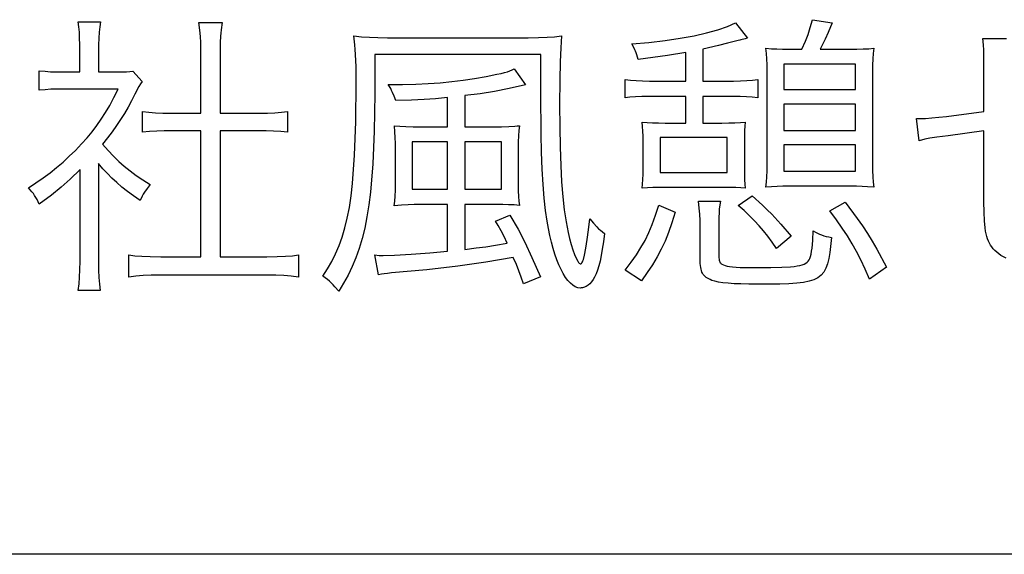
# Model space of a CAD drawing. Extents: x -5845 to 6005, y -4152 to 4158.
# Drawn here: x 5464 to 5717, y -4152 to -4015 of the extents above; entities that cross this region are included whole.
import ezdxf

# ---------------------------------------------------------------- set-up
doc = ezdxf.new("R2010")
doc.units = 0
doc.layers.get('0').update_dxf_attribs({"linetype": 'CONTINUOUS'})

msp = doc.modelspace()

# ---------------------------------------------------------------- linework, layer by layer
at = {"color": 7, "linetype": 'CONTINUOUS'}
for p, q in [((5479.34, -4015.41), (5485.02, -4015.41)), ((5479.5, -4016.71), (5479.34, -4015.41)), ((5485.02, -4015.41), (5484.82, -4016.67)), ((5666.99, -4016.9), (5667.58, -4014.88)), ((5667.58, -4014.88), (5672.58, -4015.71)), ((5479.62, -4018.12), (5479.5, -4016.71)), ((5479.69, -4019.63), (5479.62, -4018.12)), ((5484.68, -4018.08), (5484.59, -4019.62)), ((5484.82, -4016.67), (5484.68, -4018.08)), ((5510.22, -4015.64), (5516.2, -4015.64)), ((5510.47, -4017.56), (5510.22, -4015.64)), ((5510.63, -4019.19), (5510.47, -4017.56)), ((5515.93, -4017.47), (5515.84, -4018.3)), ((5516.2, -4015.64), (5515.93, -4017.47)), ((5640.41, -4018.27), (5643.28, -4017.48)), ((5643.28, -4017.48), (5645.76, -4016.62)), ((5645.76, -4016.62), (5647.83, -4015.71)), ((5647.83, -4015.71), (5650.85, -4019.65)), ((5666.41, -4018.64), (5666.99, -4016.9)), ((5672.58, -4015.71), (5671.55, -4018.16)), ((5479.72, -4021.24), (5479.69, -4019.63)), ((5484.59, -4019.62), (5484.56, -4021.31)), ((5510.73, -4020.77), (5510.63, -4019.19)), ((5515.77, -4019.11), (5515.69, -4020.73)), ((5515.84, -4018.3), (5515.77, -4019.11)), ((5550.25, -4021.31), (5549.96, -4019.04)), ((5549.96, -4019.04), (5551.97, -4019.24)), ((5551.97, -4019.24), (5553.99, -4019.38)), ((5553.99, -4019.38), (5556.16, -4019.47)), ((5556.16, -4019.47), (5558.59, -4019.5)), ((5558.59, -4019.5), (5594.69, -4019.5)), ((5594.69, -4019.5), (5597.3, -4019.47)), ((5597.3, -4019.47), (5599.51, -4019.38)), ((5599.51, -4019.38), (5601.45, -4019.24)), ((5601.45, -4019.24), (5603.24, -4019.04)), ((5603.24, -4019.04), (5603, -4022.08)), ((5625.63, -4020.7), (5629.76, -4020.21)), ((5629.76, -4020.21), (5633.62, -4019.64)), ((5633.62, -4019.64), (5637.18, -4019)), ((5637.18, -4019), (5640.41, -4018.27)), ((5647.14, -4020.56), (5645.8, -4020.9)), ((5648.53, -4020.21), (5647.14, -4020.56)), ((5648.88, -4020.12), (5648.53, -4020.21)), ((5649.19, -4020.03), (5648.88, -4020.12)), ((5650.3, -4019.81), (5649.19, -4020.03)), ((5650.57, -4019.74), (5650.3, -4019.81)), ((5650.85, -4019.65), (5650.57, -4019.74)), ((5664.78, -4022.45), (5665.71, -4020.38)), ((5665.71, -4020.38), (5666.41, -4018.64)), ((5670.78, -4019.9), (5670.15, -4021.24)), ((5671.55, -4018.16), (5670.78, -4019.9)), ((5711.18, -4019.72), (5717.31, -4019.72)), ((5711.35, -4021.31), (5711.18, -4019.72)), ((5479.72, -4028.27), (5479.72, -4021.24)), ((5484.56, -4021.31), (5484.56, -4028.27)), ((5510.76, -4022.52), (5510.73, -4020.77)), ((5510.76, -4038.87), (5510.76, -4022.52)), ((5515.69, -4020.73), (5515.67, -4022.52)), ((5515.67, -4022.52), (5515.67, -4038.87)), ((5550.35, -4022.52), (5550.25, -4021.31)), ((5550.43, -4023.83), (5550.35, -4022.52)), ((5603, -4022.08), (5602.84, -4025.67)), ((5621.26, -4021.08), (5625.63, -4020.7)), ((5621.81, -4022.14), (5621.26, -4021.08)), ((5622.02, -4022.57), (5621.81, -4022.14)), ((5622.19, -4022.98), (5622.02, -4022.57)), ((5622.35, -4023.4), (5622.19, -4022.98)), ((5643.48, -4021.47), (5639.42, -4022.45)), ((5639.42, -4022.45), (5639.42, -4030.62)), ((5645.8, -4020.9), (5643.48, -4021.47)), ((5655.62, -4022.22), (5657.03, -4022.32)), ((5655.76, -4023.55), (5655.62, -4022.22)), ((5657.03, -4022.32), (5658.41, -4022.39)), ((5658.41, -4022.39), (5659.89, -4022.43)), ((5659.89, -4022.43), (5661.6, -4022.45)), ((5661.6, -4022.45), (5664.78, -4022.45)), ((5670.15, -4021.24), (5669.55, -4022.45)), ((5669.55, -4022.45), (5677.04, -4022.45)), ((5677.04, -4022.45), (5678.89, -4022.43)), ((5678.89, -4022.43), (5680.51, -4022.39)), ((5680.51, -4022.39), (5681.95, -4022.32)), ((5681.95, -4022.32), (5683.25, -4022.22)), ((5683.25, -4022.22), (5683.1, -4023.52)), ((5711.44, -4022.67), (5711.35, -4021.31)), ((5711.47, -4024.29), (5711.44, -4022.67)), ((5550.53, -4026.94), (5550.43, -4023.83)), ((5555.33, -4023.81), (5555.33, -4033.87)), ((5597.87, -4023.81), (5555.33, -4023.81)), ((5597.87, -4033.8), (5597.87, -4023.81)), ((5602.84, -4025.67), (5602.74, -4030.35)), ((5622.5, -4023.87), (5622.35, -4023.4)), ((5622.85, -4025.1), (5622.5, -4023.87)), ((5630.4, -4024.02), (5622.85, -4025.1)), ((5635.11, -4023.28), (5630.4, -4024.02)), ((5635.11, -4030.62), (5635.11, -4023.28)), ((5655.86, -4024.91), (5655.76, -4023.55)), ((5655.91, -4026.43), (5655.86, -4024.91)), ((5683.01, -4024.91), (5682.96, -4026.52)), ((5683.1, -4023.52), (5683.01, -4024.91)), ((5711.48, -4026.69), (5711.47, -4024.29)), ((5469.35, -4032.97), (5469.35, -4027.97)), ((5469.35, -4027.97), (5470.83, -4028.11)), ((5470.83, -4028.11), (5472.25, -4028.21)), ((5472.25, -4028.21), (5473.69, -4028.26)), ((5490.47, -4028.26), (5491.66, -4028.22)), ((5491.66, -4028.22), (5492.59, -4028.15)), ((5492.59, -4028.15), (5493.35, -4028.05)), ((5493.35, -4028.05), (5495.69, -4030.7)), ((5550.57, -4031), (5550.53, -4026.94)), ((5588.6, -4028.42), (5589.33, -4028.21)), ((5589.33, -4028.21), (5589.96, -4027.98)), ((5589.96, -4027.98), (5590.52, -4027.73)), ((5590.52, -4027.73), (5591.06, -4027.44)), ((5591.06, -4027.44), (5594.01, -4031.6)), ((5655.92, -4028.27), (5655.91, -4026.43)), ((5678.55, -4026.31), (5660.24, -4026.31)), ((5660.24, -4026.31), (5660.24, -4032.81)), ((5678.55, -4032.81), (5678.55, -4026.31)), ((5682.96, -4026.52), (5682.94, -4028.5)), ((5711.48, -4038.41), (5711.48, -4026.69)), ((5473.69, -4028.26), (5475.26, -4028.27)), ((5475.26, -4028.27), (5479.72, -4028.27)), ((5484.56, -4028.27), (5488.96, -4028.27)), ((5488.96, -4028.27), (5490.47, -4028.26)), ((5495.69, -4030.7), (5495.3, -4031.33)), ((5572.14, -4031.04), (5575.12, -4030.74)), ((5575.12, -4030.74), (5578.04, -4030.38)), ((5578.04, -4030.38), (5580.94, -4029.93)), ((5580.94, -4029.93), (5583.87, -4029.41)), ((5583.87, -4029.41), (5586.67, -4028.87)), ((5586.67, -4028.87), (5587.73, -4028.64)), ((5587.73, -4028.64), (5588.6, -4028.42)), ((5602.74, -4030.35), (5602.71, -4036.68)), ((5619.52, -4034.93), (5619.52, -4030.17)), ((5619.52, -4030.17), (5620.86, -4030.37)), ((5620.86, -4030.37), (5622.32, -4030.51)), ((5622.32, -4030.51), (5623.94, -4030.59)), ((5623.94, -4030.59), (5625.8, -4030.62)), ((5625.8, -4030.62), (5635.11, -4030.62)), ((5639.42, -4030.62), (5647.29, -4030.62)), ((5647.29, -4030.62), (5649.13, -4030.59)), ((5649.13, -4030.59), (5650.71, -4030.51)), ((5650.71, -4030.51), (5652.14, -4030.37)), ((5652.14, -4030.37), (5653.5, -4030.17)), ((5653.5, -4030.17), (5653.5, -4034.93)), ((5655.92, -4051.81), (5655.92, -4028.27)), ((5682.94, -4028.5), (5682.94, -4051.66)), ((5470.87, -4032.82), (5469.35, -4032.97)), ((5472.32, -4032.73), (5470.87, -4032.82)), ((5473.8, -4032.68), (5472.32, -4032.73)), ((5475.41, -4032.66), (5473.8, -4032.68)), ((5489.56, -4032.66), (5475.41, -4032.66)), ((5488.47, -4034.85), (5489.56, -4032.66)), ((5494.9, -4032.04), (5493.87, -4033.95)), ((5495.3, -4031.33), (5494.9, -4032.04)), ((5550.47, -4041.07), (5550.57, -4031)), ((5558.81, -4031.53), (5562.44, -4031.5)), ((5559.42, -4032.55), (5558.81, -4031.53)), ((5559.67, -4033.03), (5559.42, -4032.55)), ((5559.9, -4033.51), (5559.67, -4033.03)), ((5562.44, -4031.5), (5565.84, -4031.41)), ((5565.84, -4031.41), (5569.06, -4031.26)), ((5569.06, -4031.26), (5572.14, -4031.04)), ((5589.77, -4032.55), (5585.99, -4033.28)), ((5594.01, -4031.6), (5589.77, -4032.55)), ((5660.24, -4032.81), (5678.55, -4032.81)), ((5487.4, -4036.85), (5488.47, -4034.85)), ((5493.01, -4035.65), (5492.12, -4037.29)), ((5493.87, -4033.95), (5493.01, -4035.65)), ((5555.33, -4033.87), (5555.22, -4043.49)), ((5560.32, -4034.51), (5559.9, -4033.51)), ((5560.71, -4035.62), (5560.32, -4034.51)), ((5564.77, -4035.5), (5560.71, -4035.62)), ((5567.98, -4035.35), (5564.77, -4035.5)), ((5570.87, -4035.15), (5567.98, -4035.35)), ((5573.95, -4034.86), (5570.87, -4035.15)), ((5573.95, -4042.35), (5573.95, -4034.86)), ((5582.32, -4033.85), (5578.42, -4034.33)), ((5578.42, -4034.33), (5578.42, -4042.35)), ((5585.99, -4033.28), (5582.32, -4033.85)), ((5597.97, -4044.19), (5597.87, -4033.8)), ((5620.12, -4034.83), (5619.52, -4034.93)), ((5620.75, -4034.75), (5620.12, -4034.83)), ((5622.14, -4034.63), (5620.75, -4034.75)), ((5623.76, -4034.57), (5622.14, -4034.63)), ((5625.72, -4034.55), (5623.76, -4034.57)), ((5635.11, -4034.55), (5625.72, -4034.55)), ((5635.11, -4041.37), (5635.11, -4034.55)), ((5647.22, -4034.55), (5639.42, -4034.55)), ((5639.42, -4034.55), (5639.42, -4041.37)), ((5648.99, -4034.57), (5647.22, -4034.55)), ((5650.59, -4034.63), (5648.99, -4034.57)), ((5652.07, -4034.75), (5650.59, -4034.63)), ((5653.5, -4034.93), (5652.07, -4034.75)), ((5486.33, -4038.69), (5487.4, -4036.85)), ((5492.12, -4037.29), (5491.18, -4038.89)), ((5602.71, -4036.68), (5602.75, -4042.38)), ((5678.55, -4036.52), (5660.24, -4036.52)), ((5660.24, -4036.52), (5660.24, -4043.26)), ((5678.55, -4043.26), (5678.55, -4036.52)), ((5484.1, -4042.04), (5485.24, -4040.41)), ((5485.24, -4040.41), (5486.33, -4038.69)), ((5490.19, -4040.47), (5489.15, -4042.03)), ((5491.18, -4038.89), (5490.19, -4040.47)), ((5495.84, -4043.71), (5495.84, -4038.41)), ((5495.84, -4038.41), (5497.38, -4038.61)), ((5497.38, -4038.61), (5499.1, -4038.75)), ((5499.1, -4038.75), (5501.04, -4038.84)), ((5501.04, -4038.84), (5503.26, -4038.87)), ((5503.26, -4038.87), (5510.76, -4038.87)), ((5515.67, -4038.87), (5525.59, -4038.87)), ((5525.59, -4038.87), (5527.82, -4038.84)), ((5527.82, -4038.84), (5529.72, -4038.75)), ((5529.72, -4038.75), (5531.41, -4038.61)), ((5531.41, -4038.61), (5533.01, -4038.41)), ((5533.01, -4038.41), (5533.01, -4043.71)), ((5694.9, -4045.9), (5694.22, -4040.23)), ((5694.22, -4040.23), (5695.36, -4040.23)), ((5695.36, -4040.23), (5696.55, -4040.19)), ((5696.55, -4040.19), (5698.13, -4040.08)), ((5698.13, -4040.08), (5699.94, -4039.91)), ((5699.94, -4039.91), (5701.87, -4039.7)), ((5701.87, -4039.7), (5711.48, -4038.41)), ((5482.89, -4043.61), (5484.1, -4042.04)), ((5489.15, -4042.03), (5488.03, -4043.6)), ((5501.35, -4043.36), (5499.47, -4043.44)), ((5503.26, -4043.33), (5501.35, -4043.36)), ((5510.76, -4043.33), (5503.26, -4043.33)), ((5510.76, -4075.64), (5510.76, -4043.33)), ((5525.59, -4043.33), (5515.67, -4043.33)), ((5515.67, -4043.33), (5515.67, -4075.64)), ((5527.54, -4043.36), (5525.59, -4043.33)), ((5529.41, -4043.44), (5527.54, -4043.36)), ((5550.18, -4049.62), (5550.47, -4041.07)), ((5560.41, -4042.05), (5561.75, -4042.19)), ((5560.5, -4043.59), (5560.41, -4042.05)), ((5561.75, -4042.19), (5563.31, -4042.28)), ((5563.31, -4042.28), (5565.14, -4042.33)), ((5565.14, -4042.33), (5567.29, -4042.35)), ((5567.29, -4042.35), (5573.95, -4042.35)), ((5578.42, -4042.35), (5585.61, -4042.35)), ((5585.61, -4042.35), (5587.79, -4042.33)), ((5587.79, -4042.33), (5589.67, -4042.28)), ((5589.67, -4042.28), (5591.22, -4042.19)), ((5591.22, -4042.19), (5591.87, -4042.13)), ((5591.87, -4042.13), (5592.42, -4042.05)), ((5592.28, -4043.31), (5592.18, -4044.62)), ((5592.42, -4042.05), (5592.28, -4043.31)), ((5602.75, -4042.38), (5602.84, -4047.56)), ((5623.91, -4041.14), (5625.17, -4041.24)), ((5624.01, -4042.24), (5623.91, -4041.14)), ((5624.08, -4043.47), (5624.01, -4042.24)), ((5625.17, -4041.24), (5626.52, -4041.31)), ((5626.52, -4041.31), (5628.04, -4041.35)), ((5628.04, -4041.35), (5629.81, -4041.37)), ((5629.81, -4041.37), (5635.11, -4041.37)), ((5639.42, -4041.37), (5644.27, -4041.37)), ((5644.27, -4041.37), (5646.1, -4041.35)), ((5646.1, -4041.35), (5647.66, -4041.31)), ((5647.66, -4041.31), (5649.05, -4041.24)), ((5649.05, -4041.24), (5650.32, -4041.14)), ((5650.15, -4043.31), (5650.11, -4044.59)), ((5650.22, -4042.18), (5650.15, -4043.31)), ((5650.32, -4041.14), (5650.22, -4042.18)), ((5660.24, -4043.26), (5678.55, -4043.26)), ((5711.48, -4043.33), (5702.32, -4044.62)), ((5711.48, -4061.57), (5711.48, -4043.33)), ((5480.18, -4046.74), (5481.59, -4045.17)), ((5481.59, -4045.17), (5482.89, -4043.61)), ((5486.84, -4045.19), (5485.55, -4046.81)), ((5488.03, -4043.6), (5486.84, -4045.19)), ((5497.63, -4043.56), (5495.84, -4043.71)), ((5499.47, -4043.44), (5497.63, -4043.56)), ((5531.23, -4043.56), (5529.41, -4043.44)), ((5533.01, -4043.71), (5531.23, -4043.56)), ((5555.22, -4043.49), (5554.87, -4051.85)), ((5560.58, -4045.05), (5560.5, -4043.59)), ((5560.62, -4046.6), (5560.58, -4045.05)), ((5592.18, -4044.62), (5592.13, -4046.15)), ((5598.1, -4048.85), (5597.97, -4044.19)), ((5624.12, -4044.78), (5624.08, -4043.47)), ((5624.13, -4046.13), (5624.12, -4044.78)), ((5645.71, -4045.07), (5628.52, -4045.07)), ((5628.52, -4045.07), (5628.52, -4054.08)), ((5645.71, -4054.08), (5645.71, -4045.07)), ((5650.11, -4044.59), (5650.09, -4046.06)), ((5696.38, -4045.54), (5694.9, -4045.9)), ((5697.65, -4045.29), (5696.38, -4045.54)), ((5699.39, -4045.02), (5697.65, -4045.29)), ((5702.32, -4044.62), (5699.39, -4045.02)), ((5477.04, -4049.9), (5478.61, -4048.37)), ((5478.61, -4048.37), (5480.18, -4046.74)), ((5485.55, -4046.81), (5486.97, -4048.41)), ((5486.97, -4048.41), (5488.35, -4049.86)), ((5560.63, -4048.4), (5560.62, -4046.6)), ((5560.63, -4056.73), (5560.63, -4048.4)), ((5573.95, -4046.21), (5564.95, -4046.21)), ((5564.95, -4046.21), (5564.95, -4058.32)), ((5573.95, -4058.32), (5573.95, -4046.21)), ((5578.42, -4046.21), (5578.42, -4058.32)), ((5587.8, -4046.21), (5578.42, -4046.21)), ((5587.8, -4058.32), (5587.8, -4046.21)), ((5592.13, -4046.15), (5592.12, -4048.1)), ((5592.12, -4048.1), (5592.12, -4056.88)), ((5602.84, -4047.56), (5603.01, -4052.24)), ((5624.13, -4053.17), (5624.13, -4046.13)), ((5650.09, -4046.06), (5650.09, -4053.17)), ((5660.24, -4046.96), (5660.24, -4053.7)), ((5678.55, -4046.96), (5660.24, -4046.96)), ((5678.55, -4053.7), (5678.55, -4046.96)), ((5475.43, -4051.37), (5477.04, -4049.9)), ((5488.35, -4049.86), (5489.72, -4051.19)), ((5549.64, -4056.86), (5550.18, -4049.62)), ((5598.28, -4053.16), (5598.1, -4048.85)), ((5472.09, -4054.11), (5473.79, -4052.76)), ((5473.79, -4052.76), (5475.43, -4051.37)), ((5479.8, -4053.25), (5477.26, -4055.72)), ((5479.8, -4076.78), (5479.8, -4053.25)), ((5484.49, -4051.73), (5484.49, -4076.86)), ((5485.64, -4053.07), (5484.49, -4051.73)), ((5486.8, -4054.32), (5485.64, -4053.07)), ((5489.72, -4051.19), (5491.13, -4052.44)), ((5491.13, -4052.44), (5492.6, -4053.63)), ((5554.87, -4051.85), (5554.25, -4059.11)), ((5598.51, -4057.1), (5598.28, -4053.16)), ((5603.01, -4052.24), (5603.24, -4056.46)), ((5624.12, -4054.52), (5624.13, -4053.17)), ((5650.09, -4053.17), (5650.11, -4054.71)), ((5655.91, -4053.6), (5655.92, -4051.81)), ((5682.94, -4051.66), (5682.96, -4053.53)), ((5468.49, -4056.68), (5470.33, -4055.41)), ((5470.33, -4055.41), (5472.09, -4054.11)), ((5477.26, -4055.72), (5474.94, -4057.8)), ((5487.97, -4055.5), (5486.8, -4054.32)), ((5489.2, -4056.64), (5487.97, -4055.5)), ((5492.6, -4053.63), (5494.17, -4054.78)), ((5494.17, -4054.78), (5495.87, -4055.93)), ((5495.87, -4055.93), (5497.74, -4057.11)), ((5624.01, -4057.03), (5624.08, -4055.83)), ((5624.08, -4055.83), (5624.12, -4054.52)), ((5628.52, -4054.08), (5645.71, -4054.08)), ((5650.11, -4054.71), (5650.15, -4055.97)), ((5650.15, -4055.97), (5650.22, -4057.07)), ((5655.76, -4056.54), (5655.86, -4055.17)), ((5655.86, -4055.17), (5655.91, -4053.6)), ((5660.24, -4053.7), (5678.55, -4053.7)), ((5682.96, -4053.53), (5683.01, -4055.12)), ((5683.01, -4055.12), (5683.1, -4056.51)), ((5466.55, -4057.94), (5468.49, -4056.68)), ((5467.45, -4058.98), (5466.55, -4057.94)), ((5474.94, -4057.8), (5472.44, -4059.83)), ((5490.51, -4057.77), (5489.2, -4056.64)), ((5491.92, -4058.89), (5490.51, -4057.77)), ((5496.96, -4058.13), (5496.31, -4059.1)), ((5497.74, -4057.11), (5496.96, -4058.13)), ((5549.26, -4060.05), (5549.64, -4056.86)), ((5560.62, -4058.58), (5560.63, -4056.73)), ((5564.95, -4058.32), (5573.95, -4058.32)), ((5578.42, -4058.32), (5587.8, -4058.32)), ((5592.12, -4056.88), (5592.13, -4058.74)), ((5598.8, -4060.65), (5598.51, -4057.1)), ((5603.24, -4056.46), (5603.55, -4060.26)), ((5623.91, -4058.09), (5624.01, -4057.03)), ((5625.26, -4057.99), (5623.91, -4058.09)), ((5626.63, -4057.92), (5625.26, -4057.99)), ((5628.12, -4057.88), (5626.63, -4057.92)), ((5629.81, -4057.86), (5628.12, -4057.88)), ((5644.72, -4057.86), (5629.81, -4057.86)), ((5646.46, -4057.88), (5644.72, -4057.86)), ((5647.89, -4057.92), (5646.46, -4057.88)), ((5649.14, -4057.99), (5647.89, -4057.92)), ((5650.32, -4058.09), (5649.14, -4057.99)), ((5650.22, -4057.07), (5650.32, -4058.09)), ((5655.62, -4057.79), (5655.76, -4056.54)), ((5657.02, -4057.69), (5655.62, -4057.79)), ((5658.45, -4057.62), (5657.02, -4057.69)), ((5659.97, -4057.57), (5658.45, -4057.62)), ((5661.68, -4057.56), (5659.97, -4057.57)), ((5677.12, -4057.56), (5661.68, -4057.56)), ((5678.81, -4057.57), (5677.12, -4057.56)), ((5680.27, -4057.62), (5678.81, -4057.57)), ((5681.68, -4057.69), (5680.27, -4057.62)), ((5683.25, -4057.79), (5681.68, -4057.69)), ((5683.1, -4056.51), (5683.25, -4057.79)), ((5467.82, -4059.47), (5467.45, -4058.98)), ((5468.15, -4059.94), (5467.82, -4059.47)), ((5468.46, -4060.44), (5468.15, -4059.94)), ((5468.76, -4060.96), (5468.46, -4060.44)), ((5469.05, -4061.53), (5468.76, -4060.96)), ((5472.44, -4059.83), (5469.35, -4062.17)), ((5493.46, -4060.05), (5491.92, -4058.89)), ((5495.16, -4061.27), (5493.46, -4060.05)), ((5495.72, -4060.12), (5495.16, -4061.27)), ((5496.01, -4059.6), (5495.72, -4060.12)), ((5496.31, -4059.1), (5496.01, -4059.6)), ((5548.82, -4063), (5549.26, -4060.05)), ((5554.25, -4059.11), (5553.83, -4062.38)), ((5560.47, -4061.42), (5560.57, -4060.1)), ((5560.57, -4060.1), (5560.62, -4058.58)), ((5592.13, -4058.74), (5592.18, -4060.22)), ((5592.18, -4060.22), (5592.28, -4061.42)), ((5599.14, -4063.81), (5598.8, -4060.65)), ((5603.55, -4060.26), (5603.93, -4063.66)), ((5648.51, -4062.48), (5652.06, -4060.06)), ((5652.06, -4060.06), (5654.74, -4062.45)), ((5469.35, -4062.17), (5469.05, -4061.53)), ((5548.29, -4065.72), (5548.82, -4063)), ((5553.83, -4062.38), (5553.33, -4065.43)), ((5560.33, -4062.63), (5560.47, -4061.42)), ((5562.23, -4062.44), (5560.33, -4062.63)), ((5563.86, -4062.33), (5562.23, -4062.44)), ((5565.45, -4062.27), (5563.86, -4062.33)), ((5567.22, -4062.25), (5565.45, -4062.27)), ((5573.95, -4062.25), (5567.22, -4062.25)), ((5573.95, -4074.21), (5573.95, -4062.25)), ((5578.42, -4062.25), (5578.42, -4073.75)), ((5586.52, -4062.25), (5578.42, -4062.25)), ((5588.14, -4062.26), (5586.52, -4062.25)), ((5589.64, -4062.31), (5588.14, -4062.26)), ((5591.05, -4062.38), (5589.64, -4062.31)), ((5592.42, -4062.48), (5591.05, -4062.38)), ((5592.28, -4061.42), (5592.42, -4062.48)), ((5627.3, -4065.02), (5628.15, -4062.4)), ((5628.15, -4062.4), (5632.38, -4064.22)), ((5638.29, -4061.42), (5643.96, -4061.42)), ((5638.49, -4063.17), (5638.29, -4061.42)), ((5638.63, -4064.77), (5638.49, -4063.17)), ((5643.65, -4063.47), (5643.59, -4064.16)), ((5643.73, -4062.81), (5643.65, -4063.47)), ((5643.96, -4061.42), (5643.73, -4062.81)), ((5650.02, -4063.83), (5648.51, -4062.48)), ((5654.74, -4062.45), (5655.94, -4063.59)), ((5671.97, -4063.84), (5675.9, -4061.65)), ((5675.9, -4061.65), (5679.02, -4065.82)), ((5711.51, -4064.22), (5711.48, -4061.57)), ((5547.68, -4068.24), (5548.29, -4065.72)), ((5553.33, -4065.43), (5552.75, -4068.29)), ((5586.29, -4066.56), (5590, -4064.98)), ((5590, -4064.98), (5592.06, -4068.56)), ((5599.54, -4066.56), (5599.14, -4063.81)), ((5603.93, -4063.66), (5604.38, -4066.71)), ((5610.14, -4068.76), (5610.44, -4065.96)), ((5610.44, -4065.96), (5611.37, -4067.06)), ((5626.46, -4067.36), (5627.3, -4065.02)), ((5632.38, -4064.22), (5631.51, -4066.95)), ((5638.71, -4066.34), (5638.63, -4064.77)), ((5643.53, -4065.72), (5643.51, -4067.7)), ((5643.59, -4064.16), (5643.53, -4065.72)), ((5651.4, -4065.13), (5650.02, -4063.83)), ((5652.66, -4066.41), (5651.4, -4065.13)), ((5655.94, -4063.59), (5657.09, -4064.75)), ((5657.09, -4064.75), (5659.42, -4067.27)), ((5673.69, -4066.16), (5671.97, -4063.84)), ((5679.02, -4065.82), (5680.37, -4067.76)), ((5711.6, -4066.44), (5711.51, -4064.22)), ((5546.98, -4070.59), (5547.68, -4068.24)), ((5552.75, -4068.29), (5552.08, -4070.97)), ((5586.99, -4067.67), (5586.29, -4066.56)), ((5587.72, -4068.97), (5586.99, -4067.67)), ((5592.06, -4068.56), (5593.81, -4071.95)), ((5599.86, -4068.43), (5599.54, -4066.56)), ((5600.22, -4070.21), (5599.86, -4068.43)), ((5604.38, -4066.71), (5604.91, -4069.44)), ((5611.37, -4067.06), (5612.27, -4068.01)), ((5612.27, -4068.01), (5612.73, -4068.45)), ((5612.73, -4068.45), (5613.2, -4068.86)), ((5625.58, -4069.47), (5626.46, -4067.36)), ((5631.51, -4066.95), (5630.64, -4069.4)), ((5638.74, -4068), (5638.71, -4066.34)), ((5638.74, -4076.25), (5638.74, -4068)), ((5643.51, -4067.7), (5643.51, -4075.19)), ((5653.85, -4067.69), (5652.66, -4066.41)), ((5654.99, -4069.01), (5653.85, -4067.69)), ((5659.42, -4067.27), (5662.05, -4070.35)), ((5675.19, -4068.3), (5673.69, -4066.16)), ((5676.53, -4070.32), (5675.19, -4068.3)), ((5680.37, -4067.76), (5681.63, -4069.69)), ((5711.77, -4068.27), (5711.6, -4066.44)), ((5711.88, -4069.07), (5711.77, -4068.27)), ((5546.19, -4072.79), (5546.98, -4070.59)), ((5552.08, -4070.97), (5551.33, -4073.49)), ((5588.49, -4070.46), (5587.72, -4068.97)), ((5589.32, -4072.16), (5588.49, -4070.46)), ((5600.62, -4071.91), (5600.22, -4070.21)), ((5604.91, -4069.44), (5605.28, -4071)), ((5605.28, -4071), (5605.68, -4072.48)), ((5609.81, -4071.24), (5610.14, -4068.76)), ((5613.2, -4068.86), (5613.7, -4069.27)), ((5613.7, -4069.27), (5614.22, -4069.67)), ((5614.22, -4069.67), (5613.94, -4071.82)), ((5624.63, -4071.44), (5625.58, -4069.47)), ((5630.64, -4069.4), (5629.74, -4071.63)), ((5656.09, -4070.41), (5654.99, -4069.01)), ((5657.21, -4071.9), (5656.09, -4070.41)), ((5662.05, -4070.35), (5658.35, -4073.53)), ((5667.6, -4071.43), (5667.73, -4068.99)), ((5667.73, -4068.99), (5668.28, -4069.31)), ((5668.28, -4069.31), (5668.82, -4069.59)), ((5668.82, -4069.59), (5669.34, -4069.84)), ((5669.34, -4069.84), (5669.88, -4070.06)), ((5669.88, -4070.06), (5670.44, -4070.25)), ((5670.44, -4070.25), (5671.04, -4070.42)), ((5671.04, -4070.42), (5671.7, -4070.58)), ((5671.7, -4070.58), (5672.42, -4070.73)), ((5672.42, -4070.73), (5671.99, -4074.54)), ((5677.73, -4072.31), (5676.53, -4070.32)), ((5681.63, -4069.69), (5682.84, -4071.64)), ((5712.03, -4069.8), (5711.88, -4069.07)), ((5712.2, -4070.46), (5712.03, -4069.8)), ((5712.4, -4071.08), (5712.2, -4070.46)), ((5712.62, -4071.64), (5712.4, -4071.08)), ((5545.3, -4074.87), (5546.19, -4072.79)), ((5551.33, -4073.49), (5550.48, -4075.89)), ((5578.42, -4073.75), (5581.35, -4073.4)), ((5581.35, -4073.4), (5583.78, -4073.07)), ((5583.78, -4073.07), (5586.26, -4072.69)), ((5586.26, -4072.69), (5589.32, -4072.16)), ((5593.81, -4071.95), (5595.61, -4075.8)), ((5601.05, -4073.51), (5600.62, -4071.91)), ((5601.52, -4075.02), (5601.05, -4073.51)), ((5605.68, -4072.48), (5606.11, -4073.84)), ((5609.07, -4075.27), (5609.46, -4073.41)), ((5609.46, -4073.41), (5609.81, -4071.24)), ((5613.94, -4071.82), (5613.66, -4073.69)), ((5622.4, -4075.16), (5623.58, -4073.31)), ((5623.58, -4073.31), (5624.63, -4071.44)), ((5629.74, -4071.63), (5628.77, -4073.72)), ((5658.35, -4073.53), (5657.21, -4071.9)), ((5667.3, -4074.25), (5667.42, -4073.42)), ((5667.42, -4073.42), (5667.52, -4072.48)), ((5667.52, -4072.48), (5667.6, -4071.43)), ((5678.85, -4074.33), (5677.73, -4072.31)), ((5682.84, -4071.64), (5684.03, -4073.69)), ((5712.88, -4072.17), (5712.62, -4071.64)), ((5713.18, -4072.67), (5712.88, -4072.17)), ((5713.51, -4073.14), (5713.18, -4072.67)), ((5713.87, -4073.6), (5713.51, -4073.14)), ((5714.28, -4074.06), (5713.87, -4073.6)), ((5492.29, -4080.87), (5492.29, -4075.19)), ((5492.29, -4075.19), (5493.84, -4075.39)), ((5493.84, -4075.39), (5495.63, -4075.53)), ((5495.63, -4075.53), (5497.8, -4075.62)), ((5497.8, -4075.62), (5500.46, -4075.64)), ((5500.46, -4075.64), (5510.76, -4075.64)), ((5515.67, -4075.64), (5527.63, -4075.64)), ((5527.63, -4075.64), (5530.29, -4075.62)), ((5530.29, -4075.62), (5532.46, -4075.53)), ((5532.46, -4075.53), (5534.25, -4075.39)), ((5534.25, -4075.39), (5535.81, -4075.19)), ((5535.81, -4075.19), (5535.81, -4080.87)), ((5544.31, -4076.85), (5545.3, -4074.87)), ((5550.48, -4075.89), (5549.54, -4078.16)), ((5556.32, -4080.26), (5555.33, -4075.19)), ((5555.33, -4075.19), (5556.45, -4075.3)), ((5556.45, -4075.3), (5556.99, -4075.33)), ((5556.99, -4075.33), (5557.45, -4075.34)), ((5557.45, -4075.34), (5560.4, -4075.25)), ((5560.4, -4075.25), (5564.65, -4075)), ((5564.65, -4075), (5569.43, -4074.64)), ((5569.43, -4074.64), (5573.95, -4074.21)), ((5590.83, -4075.8), (5583.81, -4077.04)), ((5591.64, -4077.65), (5590.83, -4075.8)), ((5595.61, -4075.8), (5597.79, -4080.79)), ((5602.02, -4076.43), (5601.52, -4075.02)), ((5606.11, -4073.84), (5606.55, -4075.04)), ((5606.55, -4075.04), (5606.97, -4076.04)), ((5606.97, -4076.04), (5607.37, -4076.8)), ((5608.81, -4076.31), (5609.07, -4075.27)), ((5613.37, -4075.33), (5613.08, -4076.74)), ((5613.66, -4073.69), (5613.37, -4075.33)), ((5621.06, -4077.05), (5622.4, -4075.16)), ((5627.71, -4075.71), (5626.53, -4077.69)), ((5628.77, -4073.72), (5627.71, -4075.71)), ((5643.51, -4075.19), (5643.53, -4075.81)), ((5643.53, -4075.81), (5643.58, -4076.33)), ((5666.65, -4076.45), (5666.82, -4076.1)), ((5666.82, -4076.1), (5667.01, -4075.59)), ((5667.01, -4075.59), (5667.17, -4074.98)), ((5667.17, -4074.98), (5667.3, -4074.25)), ((5671.72, -4076.1), (5671.39, -4077.45)), ((5671.99, -4074.54), (5671.72, -4076.1)), ((5679.94, -4076.47), (5678.85, -4074.33)), ((5684.03, -4073.69), (5686.5, -4078.29)), ((5714.76, -4074.51), (5714.28, -4074.06)), ((5715.28, -4074.93), (5714.76, -4074.51)), ((5715.86, -4075.31), (5715.28, -4074.93)), ((5716.5, -4075.67), (5715.86, -4075.31)), ((5717.19, -4075.99), (5716.5, -4075.67)), ((5479.77, -4078.98), (5479.8, -4076.78)), ((5484.49, -4076.86), (5484.52, -4079.07)), ((5543.22, -4078.77), (5544.31, -4076.85)), ((5549.54, -4078.16), (5548.5, -4080.34)), ((5576.6, -4078.08), (5568.71, -4078.99)), ((5583.81, -4077.04), (5576.6, -4078.08)), ((5592.3, -4079.26), (5591.64, -4077.65)), ((5602.54, -4077.73), (5602.02, -4076.43)), ((5603.09, -4078.92), (5602.54, -4077.73)), ((5607.37, -4076.8), (5607.55, -4077.08)), ((5607.55, -4077.08), (5607.72, -4077.29)), ((5607.72, -4077.29), (5607.88, -4077.42)), ((5607.88, -4077.42), (5608.01, -4077.46)), ((5608.01, -4077.46), (5608.17, -4077.43)), ((5608.17, -4077.43), (5608.32, -4077.35)), ((5608.32, -4077.35), (5608.45, -4077.21)), ((5608.45, -4077.21), (5608.57, -4076.99)), ((5608.57, -4076.99), (5608.69, -4076.69)), ((5608.69, -4076.69), (5608.81, -4076.31)), ((5612.76, -4077.97), (5612.42, -4079.05)), ((5613.08, -4076.74), (5612.76, -4077.97)), ((5619.52, -4079.05), (5621.06, -4077.05)), ((5626.53, -4077.69), (5625.2, -4079.72)), ((5638.78, -4077.4), (5638.74, -4076.25)), ((5638.82, -4077.91), (5638.78, -4077.4)), ((5638.89, -4078.38), (5638.82, -4077.91)), ((5638.97, -4078.81), (5638.89, -4078.38)), ((5643.58, -4076.33), (5643.62, -4076.55)), ((5643.62, -4076.55), (5643.68, -4076.75)), ((5643.68, -4076.75), (5643.75, -4076.93)), ((5643.75, -4076.93), (5643.83, -4077.09)), ((5643.83, -4077.09), (5643.93, -4077.24)), ((5643.93, -4077.24), (5644.05, -4077.37)), ((5644.05, -4077.37), (5644.19, -4077.48)), ((5644.19, -4077.48), (5644.34, -4077.59)), ((5644.34, -4077.59), (5644.71, -4077.76)), ((5644.71, -4077.76), (5645.18, -4077.92)), ((5645.18, -4077.92), (5645.68, -4078.05)), ((5645.68, -4078.05), (5646.3, -4078.16)), ((5646.3, -4078.16), (5647.06, -4078.25)), ((5647.06, -4078.25), (5647.97, -4078.32)), ((5647.97, -4078.32), (5649.04, -4078.38)), ((5649.04, -4078.38), (5650.29, -4078.42)), ((5650.29, -4078.42), (5653.42, -4078.44)), ((5653.42, -4078.44), (5656.9, -4078.42)), ((5656.9, -4078.42), (5659.71, -4078.35)), ((5659.71, -4078.35), (5661.94, -4078.22)), ((5661.94, -4078.22), (5662.85, -4078.13)), ((5662.85, -4078.13), (5663.64, -4078.01)), ((5663.64, -4078.01), (5664.33, -4077.87)), ((5664.33, -4077.87), (5664.91, -4077.71)), ((5664.91, -4077.71), (5665.4, -4077.51)), ((5665.4, -4077.51), (5665.81, -4077.3)), ((5665.81, -4077.3), (5666.15, -4077.05)), ((5666.15, -4077.05), (5666.43, -4076.76)), ((5666.43, -4076.76), (5666.65, -4076.45)), ((5670.98, -4078.6), (5670.45, -4079.56)), ((5671.39, -4077.45), (5670.98, -4078.6)), ((5681.04, -4078.8), (5679.94, -4076.47)), ((5686.5, -4078.29), (5682.19, -4081.4)), ((5479.54, -4082.62), (5479.68, -4080.89)), ((5479.68, -4080.89), (5479.77, -4078.98)), ((5484.52, -4079.07), (5484.6, -4080.99)), ((5484.6, -4080.99), (5484.74, -4082.7)), ((5494.11, -4080.62), (5492.29, -4080.87)), ((5496, -4080.46), (5494.11, -4080.62)), ((5498.06, -4080.37), (5496, -4080.46)), ((5500.38, -4080.34), (5498.06, -4080.37)), ((5527.63, -4080.34), (5500.38, -4080.34)), ((5529.96, -4080.37), (5527.63, -4080.34)), ((5532.03, -4080.46), (5529.96, -4080.37)), ((5533.94, -4080.62), (5532.03, -4080.46)), ((5535.81, -4080.87), (5533.94, -4080.62)), ((5542.01, -4080.64), (5543.22, -4078.77)), ((5542.63, -4081.06), (5542.01, -4080.64)), ((5543.19, -4081.48), (5542.63, -4081.06)), ((5548.5, -4080.34), (5547.35, -4082.45)), ((5557.08, -4080.12), (5556.32, -4080.26)), ((5557.78, -4080.01), (5557.08, -4080.12)), ((5558.59, -4079.91), (5557.78, -4080.01)), ((5559.65, -4079.81), (5558.59, -4079.91)), ((5568.71, -4078.99), (5559.65, -4079.81)), ((5592.89, -4080.84), (5592.3, -4079.26)), ((5593.48, -4082.61), (5592.89, -4080.84)), ((5597.79, -4080.79), (5593.48, -4082.61)), ((5603.66, -4079.98), (5603.09, -4078.92)), ((5604.25, -4080.93), (5603.66, -4079.98)), ((5604.86, -4081.74), (5604.25, -4080.93)), ((5611.65, -4080.87), (5611.29, -4081.51)), ((5612.05, -4080.01), (5611.65, -4080.87)), ((5612.42, -4079.05), (5612.05, -4080.01)), ((5623.68, -4081.85), (5619.52, -4079.05)), ((5625.2, -4079.72), (5623.68, -4081.85)), ((5639.08, -4079.2), (5638.97, -4078.81)), ((5639.22, -4079.56), (5639.08, -4079.2)), ((5639.38, -4079.88), (5639.22, -4079.56)), ((5639.56, -4080.18), (5639.38, -4079.88)), ((5639.78, -4080.45), (5639.56, -4080.18)), ((5640.03, -4080.7), (5639.78, -4080.45)), ((5640.31, -4080.93), (5640.03, -4080.7)), ((5640.62, -4081.14), (5640.31, -4080.93)), ((5640.97, -4081.34), (5640.62, -4081.14)), ((5668.95, -4081.02), (5667.93, -4081.53)), ((5669.78, -4080.37), (5668.95, -4081.02)), ((5670.45, -4079.56), (5669.78, -4080.37)), ((5682.19, -4081.4), (5681.04, -4078.8)), ((5479.34, -4084.27), (5479.54, -4082.62)), ((5484.74, -4082.7), (5484.94, -4084.27)), ((5543.71, -4081.9), (5543.19, -4081.48)), ((5544.2, -4082.34), (5543.71, -4081.9)), ((5544.67, -4082.81), (5544.2, -4082.34)), ((5545.13, -4083.32), (5544.67, -4082.81)), ((5546.1, -4084.5), (5545.13, -4083.32)), ((5547.35, -4082.45), (5546.1, -4084.5)), ((5605.48, -4082.42), (5604.86, -4081.74)), ((5606.1, -4082.96), (5605.48, -4082.42)), ((5606.74, -4083.35), (5606.1, -4082.96)), ((5607.37, -4083.58), (5606.74, -4083.35)), ((5608.01, -4083.67), (5607.37, -4083.58)), ((5608.28, -4083.65), (5608.01, -4083.67)), ((5608.55, -4083.62), (5608.28, -4083.65)), ((5608.81, -4083.56), (5608.55, -4083.62)), ((5609.06, -4083.48), (5608.81, -4083.56)), ((5609.31, -4083.38), (5609.06, -4083.48)), ((5609.56, -4083.26), (5609.31, -4083.38)), ((5609.8, -4083.11), (5609.56, -4083.26)), ((5610.03, -4082.95), (5609.8, -4083.11)), ((5610.48, -4082.55), (5610.03, -4082.95)), ((5610.9, -4082.07), (5610.48, -4082.55)), ((5611.29, -4081.51), (5610.9, -4082.07)), ((5641.35, -4081.52), (5640.97, -4081.34)), ((5641.77, -4081.7), (5641.35, -4081.52)), ((5642.55, -4081.94), (5641.77, -4081.7)), ((5643.49, -4082.14), (5642.55, -4081.94)), ((5644.6, -4082.31), (5643.49, -4082.14)), ((5645.9, -4082.45), (5644.6, -4082.31)), ((5647.43, -4082.55), (5645.9, -4082.45)), ((5649.19, -4082.62), (5647.43, -4082.55)), ((5651.21, -4082.67), (5649.19, -4082.62)), ((5653.5, -4082.68), (5651.21, -4082.67)), ((5659.18, -4082.64), (5653.5, -4082.68)), ((5661.5, -4082.56), (5659.18, -4082.64)), ((5663.51, -4082.43), (5661.5, -4082.56)), ((5665.24, -4082.23), (5663.51, -4082.43)), ((5666.71, -4081.93), (5665.24, -4082.23)), ((5667.93, -4081.53), (5666.71, -4081.93)), ((5484.94, -4084.27), (5479.34, -4084.27)), ((6004.54, -4151.92), (-5845.46, -4151.92))]:
    msp.add_line(p, q, dxfattribs=at)

doc.saveas('drawing.dxf')
